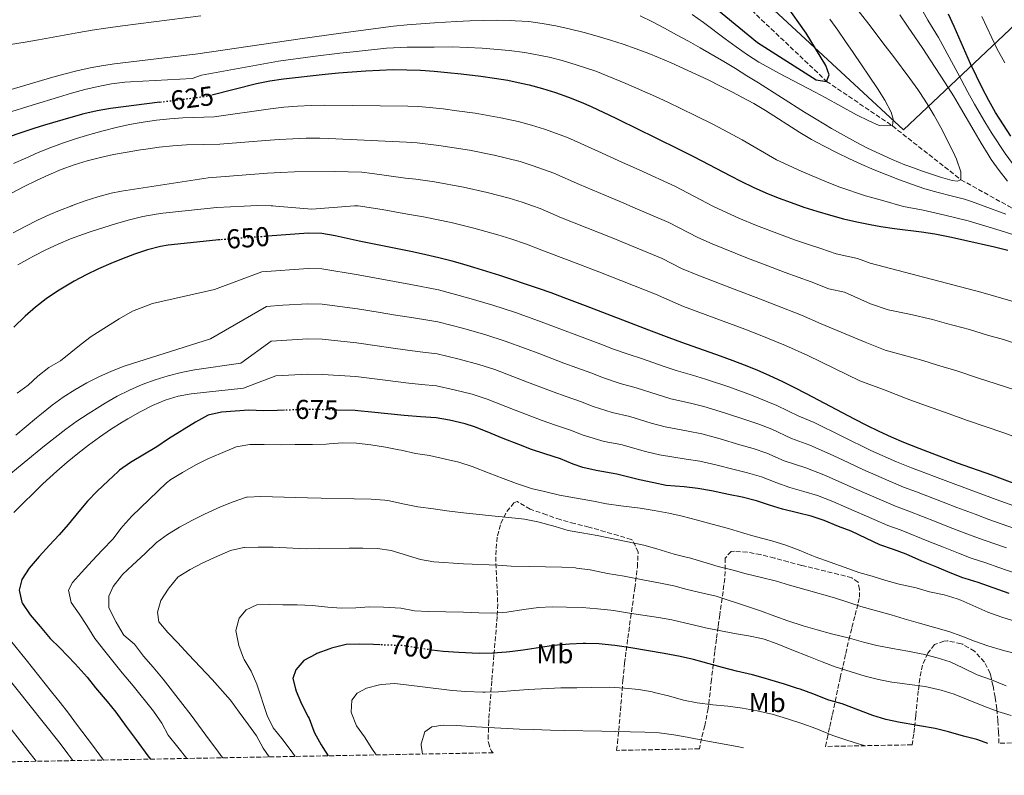
# Model space of a CAD drawing. Units: metres. Extents: x 627830 to 631283, y 4734243 to 4736617.
# Drawn here: x 629760 to 630121, y 4734273 to 4734550 of the extents above; entities that cross this region are included whole.
import ezdxf
from ezdxf.enums import TextEntityAlignment as Align

# ---------------------------------------------------------------- set-up
doc = ezdxf.new("R2010")
doc.units = ezdxf.units.M
doc.header["$MEASUREMENT"] = 0
doc.linetypes.add('DGN Style 3', pattern=[2.435891, 1.739922, -0.695969])
doc.linetypes.add('DGN Style 5', pattern=[1.217945, 0.521977, -0.695969])
for name, color, linetype, lineweight in [('Barranco lineal', 142, 'DGN Style 3', 13), ('Cota de curva de nivel directora', 7, 'Continuous', 0), ('Curva de nivel directora', 30, 'Continuous', 30), ('Curva de nivel directora no vista', 30, 'DGN Style 5', 30), ('Curva de nivel intermedia', 30, 'Continuous', 0), ('Etiqueta de uso rústico', 92, 'Continuous', 0), ('Límite de municipio', 7, 'Continuous', 0), ('Zona arbolada', 92, 'DGN Style 3', 0)]:
    doc.layers.add(name, color=color, linetype=linetype, lineweight=lineweight)
doc.styles.add('Style-Arial', font='arial.ttf')

msp = doc.modelspace()

# ---------------------------------------------------------------- linework, layer by layer
at = {"layer": 'Barranco lineal', "color": 142, "linetype": 'DGN Style 3', "lineweight": 13}
msp.add_polyline3d([(630026.75, 4734555.46, 595), (630056.05, 4734527.72, 600), (630080.2, 4734511.34, 605), (630105.37, 4734491.62, 610), (630122.87, 4734481.88, 613.6), (630129.67, 4734478.1, 615), (630148.08, 4734465.16, 620), (630167.28, 4734452.4, 625), (630192.7, 4734439.52, 629.09), (630217.51, 4734428.26, 630), (630238.54, 4734423.42, 633.1), (630261.27, 4734411.9, 635), (630294.56, 4734394.77, 640), (630323.05, 4734386.25, 645), (630351.57, 4734374.01, 650), (630378.61, 4734356.05, 655)], dxfattribs=at)
at = {"layer": 'Curva de nivel directora', "color": 30, "linetype": 'Continuous', "lineweight": 30, "flags": 128}
for points, elevation in [([(630003.97, 4734563.97), (630030.61, 4734541.95), (630052.25, 4734528.21), (630056.05, 4734527.72), (630056.93, 4734530.07), (630055.73, 4734533.47), (630048.59, 4734545.43), (630033.59, 4734566.57)], 600), ([(630123.71, 4734507.59), (630120.93, 4734511.74), (630118.06, 4734516.32), (630115.57, 4734520.66), (630113.24, 4734525.09), (630111.03, 4734529.59), (630108.92, 4734534.13), (630102.81, 4734547.84), (630100.73, 4734552.39)], 625), ([(629830.3, 4734522.79), (629846.75, 4734526.92), (629851.64, 4734527.94), (629856.58, 4734528.66), (629871.9, 4734530.32), (629876.88, 4734530.82), (629881.87, 4734531.25), (629886.85, 4734531.61), (629891.84, 4734531.87), (629896.95, 4734532.03), (629901.94, 4734532), (629906.93, 4734531.79), (629911.92, 4734531.44), (629916.9, 4734530.97), (629921.89, 4734530.44), (629929.1, 4734529.59), (629934.05, 4734528.9), (629938.97, 4734528.09), (629943.88, 4734527.1), (629946.87, 4734526.4), (629951.73, 4734525.1), (629956.51, 4734523.62), (629961.23, 4734521.96), (629965.87, 4734520.11), (629969.55, 4734518.47), (629978.61, 4734514.2), (629987.61, 4734509.85), (629992.1, 4734507.65), (630002.97, 4734502.24), (630007.42, 4734499.96), (630020.7, 4734493), (630024.57, 4734491.04), (630029.09, 4734488.88), (630033.66, 4734486.86), (630038.29, 4734484.97), (630042.97, 4734483.21), (630046.66, 4734481.92), (630047.7, 4734481.56), (630052.47, 4734480.01), (630057.41, 4734478.55), (630062.25, 4734477.27), (630067.11, 4734476.13), (630072.01, 4734475.12), (630075.99, 4734474.4), (630080.94, 4734473.66), (630090.87, 4734472.45), (630095.81, 4734471.7), (630096.98, 4734471.49), (630101.88, 4734470.5), (630106.77, 4734469.44), (630117.67, 4734466.94), (630122.53, 4734465.77)], 625), ([(629811.28, 4734520.09), (629793.13, 4734517.79), (629788.22, 4734516.9), (629783.35, 4734515.76), (629778.52, 4734514.45), (629768.89, 4734511.62), (629765, 4734510.44), (629760.26, 4734508.87), (629755.56, 4734507.2)], 625), ([(630130.74, 4734377.96), (630116.64, 4734383.13), (630104.1, 4734387.64), (630094.73, 4734391.13), (630090.06, 4734392.92), (630084.41, 4734395.16), (630079.82, 4734397.13), (630075.28, 4734399.23), (630070.78, 4734401.42), (630066.32, 4734403.69), (630048.6, 4734413.05), (630044.15, 4734415.34), (630039.67, 4734417.55), (630035.14, 4734419.68), (630030.57, 4734421.68), (630025.93, 4734423.54), (630021.74, 4734425.11), (630017.04, 4734426.81), (630002.92, 4734431.85), (629998.23, 4734433.59), (629990.82, 4734436.4), (629967.49, 4734445.38), (629959.65, 4734448.32), (629954.95, 4734450.04), (629950.24, 4734451.71), (629945.52, 4734453.34), (629940.78, 4734454.92), (629936.02, 4734456.46), (629931.25, 4734457.96), (629926.46, 4734459.41), (629921.65, 4734460.82), (629918.57, 4734461.67), (629913.72, 4734462.92), (629908.86, 4734464.07), (629903.99, 4734465.14), (629899.1, 4734466.16), (629884.36, 4734469.09), (629875.65, 4734471.05), (629870.71, 4734471.85), (629865.74, 4734471.96), (629850.91, 4734470.86), (629849.98, 4734470.79)], 650), ([(629833.28, 4734469.55), (629832.74, 4734469.51), (629831.78, 4734469.41), (629814.26, 4734467.56), (629811.49, 4734467.15), (629806.66, 4734465.92), (629801.91, 4734464.28), (629797.19, 4734462.47), (629793.28, 4734460.91), (629788.71, 4734458.9), (629784.23, 4734456.72), (629779.81, 4734454.33), (629777.95, 4734453.26), (629773.66, 4734450.65), (629769.51, 4734447.86), (629765.53, 4734444.84), (629761.75, 4734441.54), (629757.61, 4734437.54)], 650), ([(629857.01, 4734407.01), (629854.25, 4734406.92), (629849.25, 4734406.83), (629843.89, 4734407.01), (629838.9, 4734406.68), (629833.9, 4734406.3), (629829.03, 4734405.17), (629828.7, 4734405.03), (629824.29, 4734402.67), (629814.47, 4734396.47), (629810.1, 4734393.63), (629800.48, 4734387.89), (629796.43, 4734384.96), (629795.91, 4734384.52), (629792.22, 4734381.15), (629788.18, 4734377.3), (629784.73, 4734373.68), (629781.5, 4734369.85), (629777.52, 4734365.05), (629774.24, 4734361.28), (629770.67, 4734357.54), (629766.96, 4734353.33), (629763.26, 4734349.05), (629760.56, 4734344.83), (629759.56, 4734341.01), (629760.54, 4734336.55), (629760.81, 4734336.04), (629763.66, 4734331.98), (629767.35, 4734327.64), (629770.91, 4734323.29), (629774.56, 4734319.87), (629780.09, 4734313.93), (629783.47, 4734310.24), (629784.51, 4734309.03), (629787.6, 4734305.1), (629791.91, 4734300.12), (629795.05, 4734296.18), (629798.84, 4734290.96), (629802.56, 4734286.07), (629806.86, 4734280.2), (629807.86, 4734278.96)], 675), ([(630123.11, 4734339.75), (630111.68, 4734343.8), (630106.9, 4734345.26), (630106.03, 4734345.56), (630101.36, 4734347.35), (630096.45, 4734349.42), (630091, 4734351.67), (630085.27, 4734354.17), (630080.6, 4734355.96), (630075.56, 4734357.65), (630070.7, 4734359.9), (630065.02, 4734362.59), (630060.34, 4734364.35), (630055.13, 4734366.52), (630050.39, 4734368.12), (630045.3, 4734369.39), (630039.84, 4734370.7), (630035.01, 4734372.12), (630030.3, 4734373.8), (630025, 4734375.12), (630019.99, 4734376.1), (630013.73, 4734377.49), (630008.79, 4734378.28), (630003.69, 4734378.84), (629997.11, 4734379.42), (629992.64, 4734380.31), (629987.3, 4734381.46), (629979.05, 4734383.51), (629971.47, 4734384.89), (629966.59, 4734385.97), (629962.97, 4734387.26), (629958.32, 4734389.12), (629952.56, 4734391), (629947.68, 4734392.65), (629943, 4734394.42), (629937.25, 4734396.68), (629931.38, 4734399.05), (629926.76, 4734400.96), (629923.33, 4734402.05), (629917.55, 4734403.34), (629912.63, 4734404.22), (629906.97, 4734404.57), (629900.9, 4734405.06), (629888.96, 4734406.33), (629883.98, 4734406.84), (629882.9, 4734406.91), (629876.23, 4734407.08)], 675), ([(629891.96, 4734320.92), (629889.69, 4734321.01), (629884.69, 4734321.15), (629879.66, 4734320.98), (629879.16, 4734320.92), (629874.31, 4734319.68), (629873.59, 4734319.45), (629868.91, 4734317.71), (629868.51, 4734317.54), (629864.13, 4734315.13), (629861.15, 4734311.77), (629860.12, 4734308.53), (629861.03, 4734304.71), (629861.33, 4734303.88), (629863.21, 4734299.26), (629865.75, 4734294.49), (629866, 4734293.89), (629867.76, 4734289.21), (629868.05, 4734288.64), (629870.46, 4734284.26), (629871.05, 4734283.26), (629873.03, 4734280.19)], 700), ([(630115.23, 4734284.74), (630111.58, 4734286.07), (630111.18, 4734286.19), (630106.32, 4734287.39), (630100.77, 4734289.03), (630095.89, 4734290.15), (630090.08, 4734291.23), (630084.48, 4734292.13), (630083.05, 4734292.39), (630077.75, 4734293.57), (630072.95, 4734295), (630061.69, 4734299.27), (630056.87, 4734300.61), (630050.98, 4734302.87), (630046.3, 4734304.6), (630045.39, 4734304.91), (630040.63, 4734306.44), (630035.25, 4734308.1), (630033.64, 4734308.57), (630028.81, 4734309.86), (630022.97, 4734311.23), (630017.84, 4734312.55), (630012.88, 4734313.95), (630007.16, 4734315.5), (630002.28, 4734316.59), (629996.38, 4734317.75), (629984.14, 4734319.84), (629979.19, 4734320.59), (629978.27, 4734320.72), (629972.46, 4734321.27), (629967.46, 4734321.44), (629966.62, 4734321.42), (629961.63, 4734321.16), (629955.74, 4734320.63), (629944.66, 4734318.97), (629939.69, 4734318.39), (629938.54, 4734318.27), (629933.48, 4734317.9), (629928.48, 4734317.78), (629925.96, 4734317.83), (629920.97, 4734318.04), (629915.26, 4734318.51), (629911.07, 4734318.99)], 700)]:
    msp.add_lwpolyline(points, dxfattribs=dict(at, elevation=elevation))
at = {"layer": 'Curva de nivel directora no vista', "color": 30, "linetype": 'DGN Style 5', "lineweight": 30, "flags": 128}
for points, elevation in [([(629811.28, 4734520.09), (629827.91, 4734522.19), (629830.3, 4734522.79)], 625), ([(629849.98, 4734470.79), (629833.28, 4734469.55)], 650), ([(629876.23, 4734407.08), (629870.99, 4734407.21), (629865.41, 4734407.29), (629857.01, 4734407.01)], 675), ([(629911.07, 4734318.99), (629910.3, 4734319.08), (629905.2, 4734319.89), (629900.23, 4734320.61), (629899.78, 4734320.65), (629894.71, 4734320.8), (629891.96, 4734320.92)], 700)]:
    msp.add_lwpolyline(points, dxfattribs=dict(at, elevation=elevation))
at = {"layer": 'Curva de nivel intermedia', "color": 30, "linetype": 'Continuous', "lineweight": 0, "flags": 128}
for points, elevation in [([(630009.63, 4734539.96), (630018.25, 4734534.95), (630022.53, 4734532.4), (630026.8, 4734529.79), (630031.04, 4734527.15), (630047.91, 4734516.42), (630052.17, 4734513.79), (630057.88, 4734510.39), (630062.23, 4734507.91), (630066.63, 4734505.52), (630071.08, 4734503.23), (630075.59, 4734501.06), (630080.15, 4734499.02), (630084.78, 4734497.11), (630086.53, 4734496.44), (630091.24, 4734494.76), (630095.99, 4734493.2), (630097.87, 4734492.6), (630102.15, 4734491.34), (630104.01, 4734491.14), (630105.37, 4734491.62), (630105.34, 4734494.49), (630103.68, 4734499.2), (630102.51, 4734501.81), (630097.91, 4734510.76), (630095.52, 4734515.14), (630092.99, 4734519.43), (630090.26, 4734523.6), (630089.49, 4734524.69), (630086.54, 4734528.75), (630080.59, 4734536.8), (630077.58, 4734540.79), (630071.53, 4734548.74), (630062.32, 4734560.56)], 610), ([(630099.4, 4734478.61), (630107.99, 4734476.52), (630119.73, 4734472.96), (630125.19, 4734471.31), (630130.03, 4734470.05), (630137.24, 4734469.21), (630143.21, 4734466.87), (630148.08, 4734465.16), (630145.5, 4734471.76), (630140.82, 4734476.58), (630136.18, 4734481.88), (630135.88, 4734482.22), (630132.23, 4734487.42), (630129.14, 4734491.37), (630126.04, 4734495.3), (630121.55, 4734501.29), (630116.83, 4734508.41), (630114.13, 4734512.85), (630110.38, 4734519.35), (630107.94, 4734523.72), (630104.26, 4734530.67), (630097.07, 4734543.79), (630093.22, 4734550.2), (630089.58, 4734556.73)], 620), ([(629756.37, 4734541.27), (629761.79, 4734542.15), (629766.71, 4734543), (629781.49, 4734545.63), (629786.42, 4734546.47), (629791.35, 4734547.25), (629797.57, 4734548.12), (629826.33, 4734551.8)], 610), ([(629987.56, 4734551.78), (629992.06, 4734549.51), (629996.52, 4734547.19), (630000.92, 4734544.82), (630005.29, 4734542.41), (630009.63, 4734539.96)], 610), ([(630006.73, 4734552.19), (630010.8, 4734549.27), (630018.84, 4734543.28), (630022.87, 4734540.33), (630026.98, 4734537.49), (630031.19, 4734534.81), (630034.12, 4734533.12), (630038.52, 4734530.75), (630051.79, 4734523.77), (630055.55, 4734521.76), (630067.01, 4734515.47), (630071.5, 4734513.25), (630075.39, 4734511.51), (630080.2, 4734511.34), (630080.42, 4734513.87), (630079.79, 4734516.42), (630077.36, 4734520.85), (630074.72, 4734525.05), (630065.82, 4734538.26), (630062.99, 4734542.38), (630060.12, 4734546.47), (630057.19, 4734550.52)], 605), ([(630122.48, 4734491.09), (630119.41, 4734495.03), (630116.49, 4734499.07), (630115.35, 4734500.82), (630112.73, 4734505.07), (630110.19, 4734509.38), (630105.19, 4734518.04), (630102.63, 4734522.35), (630099.59, 4734527.21), (630094.11, 4734535.57), (630091.33, 4734539.73), (630085.71, 4734548), (630082.86, 4734552.11)], 615), ([(630113.03, 4734551.49), (630118.52, 4734539.72), (630121.45, 4734534.52)], 630), ([(629756.71, 4734524.71), (629771.15, 4734528.95), (629775.98, 4734530.3), (629780.82, 4734531.55), (629785.69, 4734532.65), (629790.6, 4734533.57), (629794.63, 4734534.15), (629825.24, 4734537.87), (629862.81, 4734543.32), (629877.66, 4734545.37), (629897.08, 4734547.91), (629902.05, 4734548.46), (629907.03, 4734548.88), (629912.02, 4734549.21), (629920.09, 4734549.69), (629925.09, 4734549.95), (629930.09, 4734550.1), (629935.09, 4734550.13), (629940.09, 4734550.04), (629941.73, 4734549.98), (629946.71, 4734549.62), (629951.66, 4734548.99), (629956.58, 4734548.11), (629961.49, 4734547.04), (629967, 4734545.64), (629971.85, 4734544.29), (629976.65, 4734542.85), (629981.39, 4734541.31), (629986.1, 4734539.66), (629990.77, 4734537.89), (629994.3, 4734536.45), (629998.92, 4734534.47), (630003.49, 4734532.44), (630008.04, 4734530.35), (630012.54, 4734528.21), (630017.02, 4734526), (630021.48, 4734523.74), (630024.89, 4734521.96), (630029.26, 4734519.53), (630033.54, 4734516.96), (630046.24, 4734508.98), (630050.54, 4734506.42)], 615), ([(629754.89, 4734516.03), (629764.42, 4734518.92), (629774.03, 4734521.94), (629778.85, 4734523.4), (629783.68, 4734524.73), (629788.55, 4734525.88), (629793.44, 4734526.79), (629798.39, 4734527.4), (629800.5, 4734527.55), (629823.1, 4734528.82), (629826.57, 4734530.03), (629854.78, 4734535.12), (629867.35, 4734536.82), (629877.27, 4734538.1), (629882.26, 4734538.49), (629894.46, 4734539.89), (629901.99, 4734540.23), (629911.97, 4734540.32), (629918.5, 4734540.33), (629929.59, 4734539.85), (629939.53, 4734539.06), (629945.29, 4734538.36), (629954.15, 4734536.61), (629959, 4734535.33), (629964.12, 4734533.8), (629971.26, 4734531.48), (629982.35, 4734526.93), (629993.26, 4734522.16), (629997.79, 4734520.05), (630007.76, 4734515.22), (630014.45, 4734511.85), (630024.98, 4734506.26), (630037.67, 4734498.93), (630046.75, 4734494.81), (630056.18, 4734490.75), (630060.9, 4734488.93), (630070.32, 4734485.69), (630077.08, 4734483.88), (630083.77, 4734481.9), (630084.24, 4734481.76), (630091.5, 4734480.38), (630099.4, 4734478.61)], 620), ([(630167.68, 4734434.48), (630112.61, 4734450.34), (630072.06, 4734460.98), (630067.33, 4734462.71), (630059.52, 4734464.42), (630053.86, 4734466.35), (630049.01, 4734467.94), (630044.27, 4734469.58), (630038.72, 4734471.59), (630030.34, 4734474.85), (630023.85, 4734477.47), (630019.3, 4734479.55), (630014.73, 4734481.68), (630014.23, 4734481.94), (630000.54, 4734489.07), (629987.17, 4734495.2), (629981.08, 4734497.89), (629971.99, 4734502.03), (629960.85, 4734507.07), (629952.42, 4734510.19), (629947.63, 4734511.67), (629942.79, 4734513), (629936.47, 4734514.35), (629926.99, 4734516.01), (629920.26, 4734516.93), (629915.3, 4734517.59), (629906.34, 4734518.46), (629902.23, 4734518.64), (629871.78, 4734518.95), (629866.77, 4734518.87), (629861.77, 4734518.65), (629856.78, 4734518.25), (629851.82, 4734517.66), (629831.15, 4734514.73), (629819.64, 4734514.3), (629814.96, 4734514.01), (629810, 4734513.5), (629805.06, 4734512.78), (629800.15, 4734511.87), (629795.25, 4734510.8), (629790.37, 4734509.58), (629785.51, 4734508.23), (629780.67, 4734506.77), (629775.91, 4734505.18), (629771.22, 4734503.43), (629766.61, 4734501.55), (629762.03, 4734499.57), (629757.48, 4734497.53)], 630), ([(629749.88, 4734483.16), (629761.45, 4734489.1), (629765.92, 4734491.33), (629770.44, 4734493.45), (629775.04, 4734495.39), (629779.73, 4734497.08), (629784.55, 4734498.54), (629789.4, 4734499.79), (629794.28, 4734500.85), (629799.19, 4734501.76), (629804.13, 4734502.54), (629806.05, 4734502.81), (629811.01, 4734503.51), (629815.98, 4734504.09), (629820.97, 4734504.41), (629833.27, 4734504.6), (629850.02, 4734505.99), (629855.01, 4734506.37), (629860.01, 4734506.67), (629865.01, 4734506.85), (629870.01, 4734506.86), (629873.28, 4734506.75), (629901.76, 4734505.41), (629905.75, 4734505.13), (629913.69, 4734504.21), (629924.89, 4734502.42), (629933.97, 4734500.62), (629943.54, 4734498.24), (629948.32, 4734496.76), (629955.83, 4734494.03), (629965.37, 4734489.85), (629974.55, 4734485.93), (629982.25, 4734482.74), (629984.09, 4734481.95), (629998.11, 4734475.9), (630008.75, 4734470.36), (630014.03, 4734468.06), (630027.01, 4734462.84), (630034.48, 4734459.97), (630040.84, 4734457.61), (630045.54, 4734455.88), (630050.31, 4734454.15), (630056.79, 4734451.58), (630062.65, 4734450.29), (630072.12, 4734446.11), (630078.67, 4734443.89), (630086.45, 4734442.32), (630094.89, 4734440.36), (630100.08, 4734438.83), (630108.49, 4734436.61), (630115.16, 4734434.52), (630120.96, 4734433.01), (630130.02, 4734429.97)], 635), ([(630050.54, 4734506.42), (630054.93, 4734504), (630059.88, 4734501.49), (630064.39, 4734499.32), (630068.94, 4734497.24), (630073.54, 4734495.26), (630078.17, 4734493.37), (630082.83, 4734491.57), (630087.54, 4734489.86), (630092.14, 4734488.3), (630096.95, 4734486.93), (630101.81, 4734485.74), (630106.64, 4734484.45), (630109.21, 4734483.6), (630113.88, 4734481.89), (630121.8, 4734478.98)], 615), ([(630125.56, 4734414.36), (630111.47, 4734418.89), (630103.9, 4734421.45), (630096.74, 4734423.53), (630091.4, 4734425.3), (630084.24, 4734427.26), (630077.54, 4734429), (630070.19, 4734431.97), (630054.06, 4734438.74), (630046.76, 4734441.95), (630037.42, 4734445.63), (630030.23, 4734448.35), (630023.69, 4734450.83), (630008.77, 4734456.57), (630002.77, 4734459.04), (629995.68, 4734462.74), (629977.33, 4734470.29), (629968.02, 4734473.96), (629958.75, 4734477.68), (629950.81, 4734481), (629948.06, 4734481.97), (629944.22, 4734483.33), (629939.44, 4734484.82), (629931.46, 4734486.88), (629922.78, 4734488.84), (629912.08, 4734490.83), (629905.16, 4734491.8), (629901.4, 4734492.18), (629889.16, 4734493.93), (629885.34, 4734494.34), (629880.34, 4734494.56), (629875.33, 4734494.57), (629860.7, 4734494.46), (629855.7, 4734494.32), (629850.71, 4734494.03), (629828.96, 4734492.31), (629797.2, 4734487.36), (629793.36, 4734486.63), (629788.53, 4734485.37), (629783.77, 4734483.82), (629779.05, 4734482.09), (629778.95, 4734482.05), (629774.36, 4734480.26), (629770.83, 4734478.81), (629766.29, 4734476.73), (629761.84, 4734474.49), (629757.44, 4734472.12)], 640), ([(629759.07, 4734460.33), (629763.46, 4734462.84), (629764.87, 4734463.6), (629769.37, 4734465.89), (629773.9, 4734468), (629778.49, 4734469.93), (629783.17, 4734471.66), (629785.68, 4734472.49), (629795.27, 4734475.53), (629800.09, 4734476.9), (629804.95, 4734478.08), (629809.85, 4734478.97), (629812.36, 4734479.29), (629832.16, 4734481.41), (629837.16, 4734481.63), (629842.17, 4734481.92), (629844.63, 4734482.02), (629847.17, 4734482.12), (629852.16, 4734482.06), (629852.74, 4734482.02), (629853.8, 4734481.95), (629867.07, 4734480.85), (629882.65, 4734482), (629883.57, 4734482.07), (629884.02, 4734482), (629892.88, 4734480.64), (629902.13, 4734478.98), (629908.03, 4734477.98), (629918.25, 4734475.88), (629926.56, 4734473.85), (629935.35, 4734471.39), (629940.12, 4734469.9), (629945.8, 4734467.96), (629952.14, 4734465.51), (629961.48, 4734462), (629972.41, 4734457.84), (629993.25, 4734449.57), (630003.5, 4734445.08), (630020.37, 4734438.82), (630025.99, 4734436.73), (630031.68, 4734434.59), (630040.95, 4734430.81), (630049.1, 4734427.04), (630068.25, 4734417.83), (630077.51, 4734414.34), (630085.61, 4734411.21), (630090.58, 4734409.34), (630099.32, 4734406.29), (630107.78, 4734403.27), (630121.1, 4734398.74), (630135.71, 4734393.33)], 645), ([(629933.48, 4734445.58), (629924.68, 4734448.2), (629913.5, 4734451.18), (629903.37, 4734453.13), (629884.07, 4734456.65), (629870.77, 4734458.92), (629865.67, 4734459.02), (629848.64, 4734457.84), (629831.3, 4734451.34), (629808.52, 4734446.17), (629801.16, 4734443.31), (629796.25, 4734440.56), (629786.04, 4734434.03), (629782.4, 4734431.3), (629774.77, 4734425.19), (629770.5, 4734422.64), (629766.43, 4734419.55), (629762.92, 4734416.23), (629758.87, 4734413.33)], 655), ([(629964.32, 4734422.55), (629959.56, 4734424.29), (629950.69, 4734427.67), (629945.52, 4734429.64), (629938.02, 4734432.39), (629930.95, 4734434.7), (629922.89, 4734436.98), (629913.28, 4734439.44), (629908.11, 4734440.27), (629902.75, 4734441.11), (629897.03, 4734442.02), (629892.09, 4734442.82), (629883.78, 4734444.22), (629870.82, 4734445.99), (629865.61, 4734446.09), (629856.35, 4734445.56), (629850.37, 4734445.12), (629829.87, 4734433.17), (629800.86, 4734424.05), (629798.13, 4734423.15), (629793.45, 4734421.35), (629788.86, 4734419.3), (629784.37, 4734417.01), (629780.01, 4734414.49), (629775.77, 4734411.75), (629771.67, 4734408.82), (629767.73, 4734405.7), (629766.01, 4734404.27), (629758.36, 4734397.8)], 660), ([(630132.99, 4734369), (630118.27, 4734374.24), (630101.48, 4734380.45), (630087.16, 4734385.87), (630081.67, 4734388.11), (630072.29, 4734392.25), (630051.48, 4734402.45), (630045.88, 4734404.86), (630037.79, 4734408.8), (630028.45, 4734412.56), (630020.14, 4734415.58), (630011.62, 4734418.45), (630006.84, 4734419.91), (630000.86, 4734421.54), (629996.04, 4734423.16), (629988.47, 4734425.82), (629983.22, 4734427.54), (629977.78, 4734429.45), (629973.12, 4734431.25), (629950.24, 4734439.84), (629941.77, 4734442.86), (629933.48, 4734445.58)], 655), ([(630122.13, 4734356.46), (630117.42, 4734358.15), (630112.15, 4734359.9), (630107.47, 4734361.66), (630101.39, 4734364.03), (630096.24, 4734366.06), (630086.25, 4734370.02), (630081.36, 4734371.76), (630076.18, 4734374), (630066.31, 4734378.3), (630061.39, 4734380.48), (630054.98, 4734383.29), (630048.39, 4734385.92), (630040.44, 4734388.49), (630034.05, 4734391.3), (630029.06, 4734392.94), (630024.22, 4734394.33), (630016.93, 4734396.54), (630010.21, 4734398.37), (630005.26, 4734399.37), (629996.75, 4734400.92), (629991.67, 4734402.31), (629983.76, 4734404.66), (629977.35, 4734406.21), (629970.38, 4734408.36), (629965.72, 4734410.19), (629960.4, 4734412.04), (629955.6, 4734413.74), (629946.21, 4734417.34), (629940.81, 4734419.44), (629934.27, 4734421.91), (629928.41, 4734423.82), (629921.11, 4734425.77), (629913.07, 4734427.7), (629907.73, 4734428.37), (629902.13, 4734429.09), (629896, 4734429.95), (629891.04, 4734430.66), (629883.49, 4734431.78), (629870.88, 4734433.06), (629865.54, 4734433.16), (629852.09, 4734432.4), (629840.95, 4734424.33), (629824.01, 4734421.82), (629819.1, 4734420.89), (629814.25, 4734419.67), (629809.47, 4734418.18), (629804.77, 4734416.41), (629800.15, 4734414.39), (629795.62, 4734412.12), (629791.18, 4734409.63), (629789.18, 4734408.43), (629784.92, 4734405.73), (629780.78, 4734402.94), (629776.72, 4734400.05), (629772.75, 4734397.05), (629768.84, 4734393.95), (629761.4, 4734387.88), (629753.69, 4734381.52)], 665), ([(630125, 4734363.63), (630115.56, 4734366.95), (630110.53, 4734368.82), (630103.86, 4734371.34), (630098.86, 4734373.25), (630089.07, 4734377.06), (630084.26, 4734378.81), (630078.93, 4734381.06), (630069.3, 4734385.27), (630061.84, 4734388.82), (630057.28, 4734390.87), (630049.93, 4734394.18), (630043.16, 4734396.68), (630035.92, 4734400.05), (630031.09, 4734401.85), (630026.34, 4734403.45), (630018.54, 4734406.06), (630010.92, 4734408.41), (630006.05, 4734409.64), (629998.81, 4734411.23), (629993.86, 4734412.73), (629986.11, 4734415.24), (629980.28, 4734416.88), (629974.08, 4734418.9), (629969.42, 4734420.72), (629964.32, 4734422.55)], 660), ([(630104.41, 4734354.5), (630098.92, 4734356.73), (630093.62, 4734358.87), (630083.42, 4734362.99), (630078.46, 4734364.71), (630073.44, 4734366.95), (630063.33, 4734371.32), (630058.26, 4734373.5), (630052.69, 4734375.7), (630047.73, 4734377.19), (630042.48, 4734378.7), (630037.73, 4734380.31), (630032.17, 4734382.55), (630027.03, 4734384.03), (630022.1, 4734385.21), (630015.33, 4734387.01), (630009.5, 4734388.33), (630004.47, 4734389.11), (629994.7, 4734390.61), (629989.48, 4734391.88), (629980.47, 4734394.45), (629974.41, 4734395.55), (629966.67, 4734397.81), (629962.02, 4734399.65), (629956.48, 4734401.52), (629951.64, 4734403.2), (629941.73, 4734407.01), (629931.46, 4734411.11), (629925.87, 4734412.93), (629919.33, 4734414.55), (629912.85, 4734415.96), (629907.35, 4734416.47), (629901.51, 4734417.08), (629894.96, 4734417.87), (629890, 4734418.49), (629883.19, 4734419.35), (629870.94, 4734420.14), (629865.48, 4734420.22), (629853.82, 4734419.68), (629841.99, 4734415.09), (629822.73, 4734412.99), (629817.92, 4734412.14), (629813.15, 4734410.68), (629808.51, 4734408.75), (629803.98, 4734406.45), (629799.54, 4734403.9), (629797.44, 4734402.62), (629793.18, 4734399.9), (629789.05, 4734397.08), (629785.02, 4734394.16), (629781.09, 4734391.12), (629777.24, 4734387.96), (629773.45, 4734384.68), (629768.3, 4734379.95), (629764.7, 4734376.51), (629761.14, 4734373.01), (629757.62, 4734369.48)], 670), ([(630126.21, 4734329.17), (630120.37, 4734331.05), (630115.25, 4734332.92), (630105.27, 4734337.28), (630103.97, 4734337.8), (630099.18, 4734339.25), (630093.75, 4734340.36), (630088.92, 4734341.8), (630082.71, 4734343.16), (630077.77, 4734344.57), (630072.71, 4734346.1), (630067.89, 4734347.46), (630062.81, 4734349.24), (630057.4, 4734351.24), (630051.82, 4734353.2), (630050.56, 4734353.69), (630045.94, 4734355.62), (630041.04, 4734357.53), (630035.91, 4734359.06), (630029.82, 4734360.62), (630024.74, 4734362.08), (630019.98, 4734363.61), (630014.05, 4734365.15), (630008.67, 4734366.64), (630002.96, 4734368.16), (629998.06, 4734369.2), (629992.67, 4734370.23), (629987.54, 4734371.08), (629980.52, 4734371.91), (629975.28, 4734372.65), (629970.39, 4734373.67), (629957.99, 4734375.89), (629952.43, 4734377.18), (629947.57, 4734378.34), (629946.97, 4734378.51), (629942.24, 4734380.13), (629937.24, 4734381.99), (629932.12, 4734383.86), (629925.87, 4734386.41), (629921.05, 4734388), (629916.16, 4734389), (629910.27, 4734390.38), (629905.04, 4734391.19), (629899.82, 4734392.38), (629899.02, 4734392.53), (629894.1, 4734393.41), (629888.75, 4734394.27), (629883.41, 4734394.96), (629878.41, 4734395.05), (629873.37, 4734394.63), (629872.24, 4734394.59), (629867.24, 4734394.45), (629860.9, 4734394.39), (629855.87, 4734394.27), (629849.51, 4734394.42), (629844.23, 4734394.38), (629839.3, 4734393.55), (629838.37, 4734393.2), (629833.48, 4734391.16), (629828.91, 4734389.13)], 680), ([(629828.91, 4734389.13), (629824.39, 4734386.97), (629819.52, 4734384.21), (629815.26, 4734381.6), (629813.71, 4734380.33), (629801, 4734368.12), (629797.62, 4734364.43), (629797, 4734363.68), (629793.95, 4734359.72), (629790.2, 4734355.81), (629786.41, 4734351.7), (629782.47, 4734347.52), (629779.13, 4734343.8), (629777.68, 4734341), (629778.62, 4734336.42), (629781.63, 4734332.31), (629784.38, 4734328.03), (629787.38, 4734323.29), (629787.84, 4734322.63), (629790.99, 4734318.63), (629797.42, 4734310.6), (629801.43, 4734305.84), (629808.91, 4734296.51), (629811.98, 4734292.15), (629814.33, 4734287.74), (629817.89, 4734283.37), (629821.1, 4734279.21)], 680), ([(630125.85, 4734317.65), (630121, 4734318.87), (630115.23, 4734320.55), (630110.36, 4734322.2), (630105.71, 4734324.05), (630100.88, 4734325.82), (630089.71, 4734328.97), (630084.49, 4734330.5), (630079.7, 4734331.95), (630068.58, 4734335), (630063.86, 4734336.63), (630058.9, 4734338.15), (630048.51, 4734341.13), (630042.42, 4734342.83), (630037.63, 4734344.24), (630031.66, 4734345.69), (630026.51, 4734347), (630021.69, 4734348.33), (630016.18, 4734349.69), (630010.53, 4734351.32), (630005.75, 4734352.79), (630004.98, 4734353), (630000.12, 4734354.16), (629993.7, 4734356.1), (629988.9, 4734357.49), (629971.77, 4734361.08), (629966.11, 4734361.98), (629961.19, 4734362.89), (629956.32, 4734364.29), (629949.99, 4734366), (629945.08, 4734366.98), (629939.35, 4734367.59), (629933.14, 4734368.2), (629922.72, 4734369.35), (629916.63, 4734370.07), (629911.69, 4734370.83), (629906.01, 4734371.55), (629901.11, 4734372.54), (629894.89, 4734373.88), (629893.8, 4734374.05), (629888.81, 4734374.33), (629882.6, 4734374.48), (629870.45, 4734374.7), (629865.45, 4734374.87), (629848.27, 4734375.35), (629843.28, 4734375.14), (629843.08, 4734375.1), (629838.12, 4734373.41), (629833.49, 4734371.51), (629827.69, 4734368.88), (629823.22, 4734366.63), (629818.42, 4734364.04), (629814.06, 4734361.42), (629810.06, 4734358.41), (629805.81, 4734354.39), (629801.15, 4734350.16), (629797.56, 4734346.68), (629797.18, 4734346.29), (629794.14, 4734342.31), (629792.47, 4734338.75), (629792.48, 4734334.65), (629794.73, 4734330.09), (629795.2, 4734329.19), (629797.72, 4734324.88), (629798.07, 4734324.42)], 685), ([(630121.99, 4734305.84), (630116.54, 4734308.05), (630111.33, 4734309.88), (630106.03, 4734312.49), (630101.4, 4734314.72), (630096.61, 4734316.18), (630091.53, 4734317.5), (630090.8, 4734317.65), (630085.88, 4734318.57), (630080.18, 4734319.54), (630074.49, 4734320.67), (630069.63, 4734321.86), (630064.46, 4734323.31), (630057.86, 4734324.99), (630052.62, 4734326.37), (630047.47, 4734327.86), (630041.74, 4734329.78), (630037.02, 4734331.41), (630031.77, 4734333.4), (630027.03, 4734335.01), (630015.45, 4734338.73), (630010.59, 4734339.91), (630004.83, 4734341.23), (629999.99, 4734342.51), (629995.07, 4734343.57), (629989.17, 4734344.6), (629981.68, 4734346.13), (629975.53, 4734347.08), (629969.19, 4734348.38), (629964.24, 4734349.1), (629963.79, 4734349.13), (629958.79, 4734349.37), (629952.8, 4734349.56), (629947.05, 4734349.71), (629940.26, 4734349.8), (629935.27, 4734350.09), (629922.66, 4734350.7), (629911.89, 4734351.36), (629906.96, 4734352.2), (629896.13, 4734355.48), (629891.19, 4734356.29), (629885.74, 4734356.43), (629880.71, 4734356.35), (629869.99, 4734356.28), (629864.99, 4734356.16), (629852.81, 4734356.73), (629847.35, 4734356.81), (629842.35, 4734356.61), (629842.08, 4734356.59), (629837.18, 4734355.56), (629832.37, 4734353.49), (629826.75, 4734350.93), (629822.31, 4734348.6), (629817.99, 4734345.85), (629817.82, 4734345.69), (629814.67, 4734341.81), (629814.35, 4734341.37), (629811.63, 4734337.18), (629810.37, 4734332.93), (629810.81, 4734329.33), (629814.12, 4734325.43), (629817.81, 4734321.69), (629821.75, 4734317.39), (629830.4, 4734308.23), (629837.13, 4734300.64), (629840.32, 4734296.25), (629843.8, 4734291.59)], 690), ([(630125.58, 4734347.06), (630119.26, 4734349.29), (630114.55, 4734350.97), (630109.09, 4734352.73), (630104.41, 4734354.5)], 670), ([(629726.95, 4734351.67), (629726.92, 4734347.83), (629727.8, 4734345.23), (629730.19, 4734340.81), (629733.17, 4734336.75), (629749.71, 4734315.92), (629768.45, 4734292.49), (629774.66, 4734284.65), (629777.47, 4734280.96), (629779.3, 4734278.43)], 665), ([(630123.74, 4734294.95), (630118.95, 4734296.39), (630113.18, 4734298.61), (630102.83, 4734302.79), (630098.05, 4734304.24), (630097.04, 4734304.51), (630092.16, 4734305.57), (630086.51, 4734306.31), (630081.07, 4734307.08), (630079.99, 4734307.26), (630075.07, 4734308.25), (630070.21, 4734309.43), (630065.04, 4734310.96), (630059.14, 4734312.89), (630054.46, 4734314.66), (630049.51, 4734316.6), (630043.23, 4734319.1), (630037.83, 4734321.29), (630033.1, 4734322.94), (630032.19, 4734323.2), (630027.3, 4734324.23), (630022.16, 4734325.08), (630011.59, 4734327.21), (630010.06, 4734327.54), (629999.22, 4734330.09), (629994.29, 4734330.95), (629988.57, 4734331.77), (629983.63, 4734332.53), (629977.82, 4734333.52), (629976.85, 4734333.66), (629971.87, 4734334.18), (629966.27, 4734334.58), (629960.57, 4734334.77), (629955.28, 4734334.85), (629950.29, 4734334.56), (629944.87, 4734333.9), (629938.68, 4734332.94), (629933.41, 4734332.58), (629928.41, 4734332.63), (629922.71, 4734332.86), (629909.8, 4734333.1), (629904.67, 4734333.45), (629899.75, 4734334.37), (629893.35, 4734334.77), (629888.22, 4734334.91), (629883.24, 4734334.54), (629877.88, 4734334.42), (629872.89, 4734334.68), (629867.32, 4734335.33), (629861.71, 4734335.6), (629856.4, 4734335.65), (629851.4, 4734335.75), (629846.88, 4734335.57), (629842.96, 4734333.78), (629840.33, 4734330.7), (629839.15, 4734326.2), (629840.07, 4734321.29), (629840.25, 4734320.7), (629841.96, 4734316.01), (629842.18, 4734315.59), (629844.71, 4734311.27), (629846.86, 4734306.5), (629850.65, 4734294.93), (629852.83, 4734290.43), (629856.05, 4734286.48), (629859.85, 4734281.47), (629860.86, 4734279.96)], 695), ([(629798.07, 4734324.42), (629801.92, 4734321.21), (629805.26, 4734316.76), (629808.78, 4734312.72), (629812.42, 4734308.31), (629819.73, 4734299.06), (629822.79, 4734295.11), (629829.51, 4734285.94), (629832.48, 4734281.83), (629833.64, 4734280.34), (629834.36, 4734279.46)], 685), ([(629756.44, 4734322.55), (629762.11, 4734315.38), (629771.47, 4734303.66), (629774.58, 4734299.74), (629777.65, 4734295.8), (629780.69, 4734291.82), (629786.49, 4734284.08), (629790.54, 4734278.64)], 670), ([(630070.3, 4734283.89), (630068.15, 4734284.51), (630063.06, 4734286.07), (630058.33, 4734287.67), (630052.12, 4734290.15), (630047.25, 4734291.97), (630041.62, 4734293.8), (630035.99, 4734295.47), (630035.4, 4734295.62), (630030.52, 4734296.7), (630025.17, 4734297.65), (630019.78, 4734298.38), (630014.28, 4734298.95), (630008.45, 4734299.66), (630003.55, 4734300.65), (629997.96, 4734302.19), (629992.7, 4734303.47), (629991.98, 4734303.63), (629987.06, 4734304.5), (629981.79, 4734305.06), (629976.17, 4734305.33), (629969.71, 4734305.27), (629964.3, 4734305.16), (629958.46, 4734305.14), (629946.58, 4734304.47), (629941.59, 4734304.13), (629935.63, 4734303.65), (629930.63, 4734303.52), (629929.8, 4734303.54), (629923.55, 4734303.82), (629918.56, 4734304.2), (629907.68, 4734305.54), (629902.66, 4734306.06), (629897.48, 4734306.67), (629892.49, 4734306.36), (629891.9, 4734306.27), (629887.06, 4734305.02), (629883.65, 4734303.18), (629881.74, 4734300.55), (629881.53, 4734296.21), (629881.61, 4734295.87), (629883.39, 4734291.19), (629886.36, 4734287.16), (629889.07, 4734282.85), (629890.67, 4734280.52)], 705), ([(629747.41, 4734301.72), (629765.78, 4734278.17)], 660), ([(629843.8, 4734291.59), (629846.74, 4734287.54), (629849.15, 4734283.01), (629851.37, 4734279.78)], 690), ([(630025.56, 4734283.05), (630023.19, 4734283.65), (630011.69, 4734285.72), (630004.87, 4734287.05), (629999.94, 4734287.91), (629994.59, 4734288.6), (629989.35, 4734288.82), (629983.95, 4734288.96), (629978.56, 4734289.06), (629973.56, 4734289.19), (629959.63, 4734289.44), (629954.64, 4734289.61), (629948.27, 4734289.78), (629943.28, 4734289.99), (629927.28, 4734290.86), (629920.25, 4734291.34), (629915.25, 4734291.46), (629911.1, 4734290.82), (629908.57, 4734288.96), (629907.18, 4734284.55), (629907.19, 4734284.04), (629907.67, 4734280.84)], 710)]:
    msp.add_lwpolyline(points, dxfattribs=dict(at, elevation=elevation))
at = {"layer": 'Límite de municipio', "color": 7, "linetype": 'Continuous', "lineweight": 0}
msp.add_polyline3d([(630533.29, 4734572.72, 741.59), (630419.59, 4734619.38, 726.47), (630310.24, 4734663.96, 715.9), (630265.86, 4734682.06, 714.28), (630259.36, 4734674.82, 708.94), (630248.83, 4734665.34, 705.01), (630084.29, 4734509.92, 606.03), (629977.82, 4734608.58, 589.61), (629853.39, 4734650.08, 580.72), (629838.33, 4734653.99, 580.78), (629720.29, 4734660.01, 571.31), (629618.77, 4734666.09, 562.11), (629610.65, 4734665.56, 561.39), (629574.73, 4734661.95, 550), (629573.97, 4734662.01, 549.59), (629569.52, 4734662.36, 548.58), (629538.55, 4734659.23, 534.64), (629538.19, 4734659.2, 534.62), (629479.77, 4734654.43, 556.52), (629412.59, 4734650.74, 592.73)], dxfattribs=at)
at = {"layer": 'Zona arbolada', "color": 92, "linetype": 'DGN Style 3', "lineweight": 0}
for points in [[(630688.91, 4734295.51, 738.37), (630119.31, 4734284.81, 709.21), (630119.17, 4734288.88, 706.75), (630118.9, 4734293.18, 703.65), (630118.48, 4734297.45, 700.46), (630117.9, 4734301.7, 697.54), (630117.12, 4734305.94, 695.28), (630116.14, 4734310.19, 694.05), (630116.09, 4734310.38, 694.03), (630113.96, 4734314.55, 693.99), (630110.32, 4734318.61, 694.36), (630106.01, 4734321.12, 694.65), (630105.4, 4734321.34, 694.69), (630100.45, 4734322.37, 694.68), (630099.08, 4734322.3, 694.69), (630095.68, 4734320.99, 695.18), (630093.2, 4734317.86, 697.82), (630091.18, 4734313.48, 699.18), (630090.3, 4734308.59, 701.17), (630089.71, 4734304.02, 703.13), (630088.78, 4734294.87, 707.1), (630088.28, 4734290.28, 709.02), (630088.01, 4734288.17, 709.87), (630087.4, 4734284.21, 711.51), (630055.59, 4734283.62, 716.72), (630056.21, 4734286.46, 715.42), (630057.18, 4734290.93, 713.29), (630058.14, 4734295.4, 711.09), (630061.06, 4734308.81, 704.39), (630062.06, 4734313.28, 702.21), (630063.07, 4734317.75, 700.1), (630064.24, 4734322.82, 697.82), (630065.34, 4734327.3, 695.91), (630066.49, 4734331.79, 694.03), (630067.62, 4734336.28, 692.13), (630068.11, 4734338.38, 691.22), (630068.16, 4734341.23, 688.91), (630067.57, 4734343.89, 688.25), (630065.28, 4734345.51, 688.25), (630060.44, 4734346.78, 688.25), (630046.87, 4734350.07, 688.25), (630041.92, 4734351.37, 688.25), (630036.85, 4734352.77, 688.25), (630031.79, 4734354.04, 688.25), (630026.88, 4734354.94, 688.25), (630022.22, 4734355.23, 688.25), (630020.98, 4734355.18, 688.25), (630018.74, 4734352.69, 690.3), (630018.77, 4734347.8, 694.14), (630018.69, 4734345.29, 695.68), (630016.83, 4734331.96, 702.35), (630016.22, 4734327.5, 704.49), (630015.61, 4734323, 706.53), (630015, 4734318.43, 708.46), (630014.41, 4734313.76, 710.24), (630013.77, 4734308.19, 712.14), (630013.26, 4734303.42, 713.57), (630012.69, 4734298.63, 714.76), (630012.55, 4734297.55, 714.98), (630011.62, 4734292.7, 715.73), (630011.28, 4734291.24, 715.98), (630010.07, 4734286.5, 717.06), (630009.32, 4734282.75, 718.74), (629978.85, 4734282.17, 720.16), (629979.26, 4734284.84, 719.11), (629979.72, 4734289.45, 717.23), (629981.25, 4734307.91, 709.7), (629981.88, 4734314.13, 707.16), (629982.43, 4734318.73, 705.28), (629983.04, 4734323.33, 703.4), (629985.6, 4734341.69, 695.88), (629986.55, 4734349.46, 692.71), (629986.84, 4734354.94, 691.26), (629984.81, 4734359.3, 690.46), (629984.3, 4734359.53, 690.4), (629979.53, 4734361.03, 689.95), (629974.74, 4734362.38, 689.74), (629968.75, 4734364.14, 689.74), (629963.49, 4734365.4, 689.74), (629958.24, 4734366.86, 689.74), (629953.2, 4734368.65, 689.74), (629947.21, 4734370.65, 689.74), (629942.39, 4734373.49, 689.74), (629941.24, 4734373.08, 689.74), (629938.23, 4734369.22, 690.09), (629936.27, 4734364.98, 691.05), (629935.14, 4734360.44, 692.5), (629934.66, 4734355.68, 694.32), (629934.63, 4734350.77, 696.38), (629934.86, 4734345.78, 698.55), (629935.14, 4734340.77, 700.71), (629935.28, 4734335.83, 702.74), (629935.1, 4734331.26, 704.42), (629933.89, 4734317.1, 709.26), (629933.11, 4734307.66, 712.45), (629932.37, 4734298.2, 715.58), (629932.02, 4734293.45, 717.11), (629931.98, 4734292.87, 717.3), (629931.82, 4734287.9, 716.89), (629931.84, 4734285.05, 716.8), (629932.95, 4734281.87, 717.63), (629933.64, 4734281.32, 717.87), (629491.88, 4734273.03, 610.38)], [(629978.85, 4734282.17, 720.16), (629979.26, 4734284.84, 719.11), (629979.72, 4734289.45, 717.23), (629981.25, 4734307.91, 709.7), (629981.88, 4734314.13, 707.16), (629982.43, 4734318.73, 705.28), (629983.04, 4734323.33, 703.4), (629985.6, 4734341.69, 695.88), (629986.55, 4734349.46, 692.71), (629986.84, 4734354.94, 691.26), (629984.81, 4734359.3, 690.46), (629984.3, 4734359.53, 690.4), (629979.53, 4734361.03, 689.95), (629974.74, 4734362.38, 689.74), (629968.75, 4734364.14, 689.74), (629963.49, 4734365.4, 689.74), (629958.24, 4734366.86, 689.74), (629953.2, 4734368.65, 689.74), (629947.21, 4734370.65, 689.74), (629942.39, 4734373.49, 689.74), (629941.24, 4734373.08, 689.74), (629938.23, 4734369.22, 690.09), (629936.27, 4734364.98, 691.05), (629935.14, 4734360.44, 692.5), (629934.66, 4734355.68, 694.32), (629934.63, 4734350.77, 696.38), (629934.86, 4734345.78, 698.55), (629935.14, 4734340.77, 700.71), (629935.28, 4734335.83, 702.74), (629935.1, 4734331.26, 704.42), (629933.89, 4734317.1, 709.26), (629933.11, 4734307.66, 712.45), (629932.37, 4734298.2, 715.58), (629932.02, 4734293.45, 717.11), (629931.98, 4734292.87, 717.3), (629931.82, 4734287.9, 716.89), (629931.84, 4734285.05, 716.8), (629932.95, 4734281.87, 717.63), (629933.64, 4734281.32, 717.87)], [(630055.59, 4734283.62, 716.72), (630056.21, 4734286.46, 715.42), (630057.18, 4734290.93, 713.29), (630058.14, 4734295.4, 711.09), (630061.06, 4734308.81, 704.39), (630062.06, 4734313.28, 702.21), (630063.07, 4734317.75, 700.1), (630064.24, 4734322.82, 697.82), (630065.34, 4734327.3, 695.91), (630066.49, 4734331.79, 694.03), (630067.62, 4734336.28, 692.13), (630068.11, 4734338.38, 691.22), (630068.16, 4734341.23, 688.91), (630067.57, 4734343.89, 688.25), (630065.28, 4734345.51, 688.25), (630060.44, 4734346.78, 688.25), (630046.87, 4734350.07, 688.25), (630041.92, 4734351.37, 688.25), (630036.85, 4734352.77, 688.25), (630031.79, 4734354.04, 688.25), (630026.88, 4734354.94, 688.25), (630022.22, 4734355.23, 688.25), (630020.98, 4734355.18, 688.25), (630018.74, 4734352.69, 690.3), (630018.77, 4734347.8, 694.14), (630018.69, 4734345.29, 695.68), (630016.83, 4734331.96, 702.35), (630016.22, 4734327.5, 704.49), (630015.61, 4734323, 706.53), (630015, 4734318.43, 708.46), (630014.41, 4734313.76, 710.24), (630013.77, 4734308.19, 712.14), (630013.26, 4734303.42, 713.57), (630012.69, 4734298.63, 714.76), (630012.55, 4734297.55, 714.98), (630011.62, 4734292.7, 715.73), (630011.28, 4734291.24, 715.98), (630010.07, 4734286.5, 717.06), (630009.32, 4734282.75, 718.74)], [(630119.31, 4734284.81, 709.21), (630119.17, 4734288.88, 706.75), (630118.9, 4734293.18, 703.65), (630118.48, 4734297.45, 700.46), (630117.9, 4734301.7, 697.54), (630117.12, 4734305.94, 695.28), (630116.14, 4734310.19, 694.05), (630116.09, 4734310.38, 694.03), (630113.96, 4734314.55, 693.99), (630110.32, 4734318.61, 694.36), (630106.01, 4734321.12, 694.65), (630105.4, 4734321.34, 694.69), (630100.45, 4734322.37, 694.68), (630099.08, 4734322.3, 694.69), (630095.68, 4734320.99, 695.18), (630093.2, 4734317.86, 697.82), (630091.18, 4734313.48, 699.18), (630090.3, 4734308.59, 701.17), (630089.71, 4734304.02, 703.13), (630088.78, 4734294.87, 707.1), (630088.28, 4734290.28, 709.02), (630088.01, 4734288.17, 709.87), (630087.4, 4734284.21, 711.51)]]:
    msp.add_polyline3d(points, dxfattribs=at)

# ---------------------------------------------------------------- texts
at = {"layer": 'Cota de curva de nivel directora', "color": 7, "linetype": 'Continuous', "lineweight": 0, "style": 'Style-Arial'}
for s, rotation, p in [('625', 7.2191, (629823.08, 4734521.58, 625)), ('650', 4.2478, (629843.57, 4734470.32, 650)), ('675', 359.1685, (629868.84, 4734407.24, 675)), ('700', 351.728, (629903.63, 4734320.12, 700))]:
    msp.add_text(s, height=7, rotation=rotation, dxfattribs=at).set_placement(p, align=Align.MIDDLE_CENTER)
at = {"layer": 'Etiqueta de uso rústico', "color": 92, "linetype": 'Continuous', "lineweight": 0, "style": 'Style-Arial'}
for p in [(629956.27, 4734317.6, 700.95), (630034.22, 4734299.72, 703.59)]:
    msp.add_text('Mb', height=7, dxfattribs=at).set_placement(p, align=Align.MIDDLE_CENTER)

doc.saveas('drawing.dxf')
